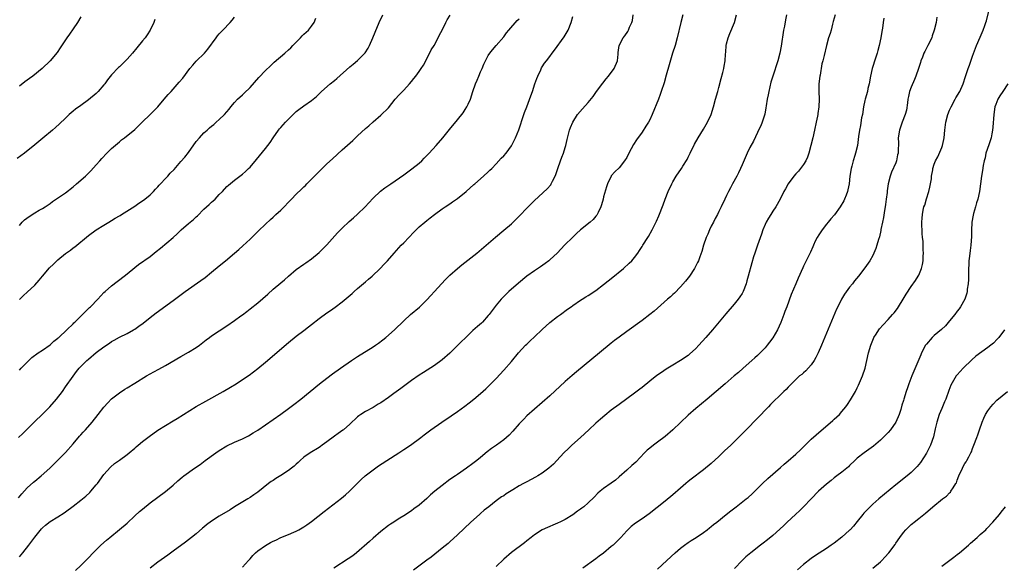
# Model space of a CAD drawing. Units: inches. Extents: x 2619000 to 2622000, y 1491000 to 1494000.
# Drawn here: x 2620993 to 2621249, y 1492583 to 1492726 of the extents above; entities that cross this region are included whole.
import ezdxf

# ---------------------------------------------------------------- set-up
doc = ezdxf.new("R2010")
doc.units = ezdxf.units.IN
doc.header["$MEASUREMENT"] = 0
doc.layers.add('LD26191491_10ft', color=83, linetype='Continuous')

msp = doc.modelspace()

# ---------------------------------------------------------------- linework, layer by layer
at = {"layer": 'LD26191491_10ft'}
for points, elevation in [([(2621159, 1492582.74), (2621161.44, 1492585), (2621163.63, 1492587), (2621165, 1492588.17), (2621166.04, 1492589), (2621167, 1492589.68), (2621167.8, 1492590.2), (2621169.06, 1492591), (2621171, 1492592.28), (2621171.97, 1492593), (2621172.54, 1492593.46), (2621173, 1492593.8), (2621173.61, 1492594.39), (2621174.42, 1492595), (2621176.88, 1492597), (2621178.07, 1492597.93), (2621179.5, 1492599), (2621182.08, 1492601), (2621182.58, 1492601.42), (2621183.64, 1492602.36), (2621186.32, 1492605), (2621187.7, 1492606.3), (2621191, 1492609.18), (2621191.96, 1492610.04), (2621193, 1492610.91), (2621195, 1492612.66), (2621196.2, 1492613.8), (2621197, 1492614.53), (2621199, 1492616.53), (2621200.27, 1492617.73), (2621204.62, 1492621.38), (2621205, 1492621.75), (2621206.34, 1492623), (2621207, 1492623.77), (2621208, 1492625), (2621208.42, 1492625.58), (2621209.2, 1492626.8), (2621210.49, 1492629), (2621211, 1492629.92), (2621211.35, 1492630.65), (2621212.31, 1492633), (2621213.01, 1492635), (2621213.51, 1492637), (2621213.94, 1492639), (2621214.5, 1492641), (2621215, 1492642.29), (2621215.21, 1492642.79), (2621215.31, 1492643), (2621215.88, 1492643.88), (2621216.56, 1492645), (2621216.74, 1492645.26), (2621217.69, 1492646.31), (2621219, 1492647.7), (2621220.18, 1492649), (2621220.56, 1492649.44), (2621221.42, 1492650.58), (2621221.7, 1492651), (2621222.96, 1492653), (2621223.73, 1492654.27), (2621225, 1492656.29), (2621226.15, 1492657.85), (2621226.87, 1492659), (2621227, 1492659.25), (2621227.71, 1492661), (2621227.98, 1492662.02), (2621228.11, 1492663), (2621228.15, 1492664.15), (2621228.21, 1492665), (2621228.16, 1492665.84), (2621228.1, 1492668.1), (2621227.99, 1492669), (2621227.9, 1492670.1), (2621227.83, 1492673), (2621227.91, 1492674.09), (2621227.93, 1492675), (2621228.11, 1492676.11), (2621228.35, 1492677), (2621228.55, 1492677.45), (2621229, 1492679.06), (2621229.65, 1492681), (2621229.86, 1492682.14), (2621230.08, 1492683), (2621230.31, 1492684.31), (2621230.34, 1492685), (2621230.61, 1492686.61), (2621230.64, 1492687), (2621231, 1492688.15), (2621231.31, 1492689), (2621231.96, 1492690.04), (2621233, 1492692.49), (2621233.17, 1492693), (2621233.5, 1492694.5), (2621233.57, 1492695), (2621233.76, 1492697), (2621234.04, 1492699), (2621234.55, 1492701), (2621235, 1492702.12), (2621235.28, 1492702.72), (2621235.38, 1492703), (2621236.49, 1492705), (2621236.66, 1492705.34), (2621237.66, 1492707), (2621238.53, 1492709), (2621239.11, 1492710.89), (2621239.83, 1492713), (2621240.17, 1492713.83), (2621241, 1492716.24), (2621241.73, 1492718.27), (2621242.04, 1492719), (2621243, 1492721.16), (2621243.78, 1492723), (2621244.15, 1492724.15), (2621244.46, 1492725), (2621244.6, 1492725.4), (2621245.49, 1492729)], 8400), ([(2621028.24, 1492725.76), (2621027.93, 1492725), (2621027.05, 1492723), (2621026.24, 1492721.76), (2621025.68, 1492721), (2621025, 1492720.18), (2621023.58, 1492718.42), (2621022.4, 1492717), (2621021, 1492715.45), (2621019, 1492713.45), (2621018.77, 1492713.23), (2621017, 1492711.35), (2621015.93, 1492710.07), (2621015.18, 1492709), (2621015, 1492708.77), (2621013.52, 1492707), (2621013.26, 1492706.74), (2621013, 1492706.48), (2621011, 1492704.82), (2621009, 1492703.41), (2621007.6, 1492702.4), (2621007, 1492701.93), (2621005.96, 1492701), (2621005, 1492700.11), (2621003.43, 1492698.57), (2621002.37, 1492697.63), (2621001.61, 1492697), (2620999.12, 1492694.88), (2620997, 1492693.11), (2620994.3, 1492691), (2620992.42, 1492689.58)], 8260), ([(2620992.74, 1492601.26), (2620993.63, 1492602.37), (2620995, 1492603.86), (2620996.65, 1492605.35), (2620997, 1492605.66), (2620998.62, 1492607), (2621000.87, 1492609), (2621001.96, 1492610.04), (2621002.92, 1492611), (2621005, 1492613.12), (2621007, 1492615.39), (2621008.66, 1492617.34), (2621009, 1492617.68), (2621009.61, 1492618.39), (2621010.18, 1492619), (2621011.92, 1492621), (2621013.52, 1492623), (2621015, 1492624.93), (2621015.99, 1492626.01), (2621017, 1492627.06), (2621019, 1492628.64), (2621020.45, 1492629.55), (2621021, 1492629.92), (2621023, 1492631.15), (2621026.07, 1492633), (2621027.96, 1492634.04), (2621029.26, 1492634.74), (2621031, 1492635.75), (2621035, 1492638.11), (2621037, 1492639.21), (2621039, 1492640.42), (2621039.82, 1492641), (2621041.62, 1492642.38), (2621042.45, 1492643), (2621043, 1492643.44), (2621045, 1492644.77), (2621047, 1492646.06), (2621049, 1492647.46), (2621050.63, 1492648.63), (2621051, 1492648.9), (2621052.18, 1492649.82), (2621053, 1492650.44), (2621055, 1492652.06), (2621057.67, 1492654.33), (2621059, 1492655.55), (2621061, 1492657.26), (2621061.96, 1492658.04), (2621063, 1492658.98), (2621065, 1492660.72), (2621067, 1492662.12), (2621067.54, 1492662.46), (2621069, 1492663.48), (2621071, 1492665.14), (2621071.95, 1492666.05), (2621073, 1492667.13), (2621075.79, 1492670.21), (2621077, 1492671.47), (2621078.82, 1492673.18), (2621079.88, 1492674.12), (2621081, 1492675.08), (2621082.93, 1492677), (2621083.91, 1492678.09), (2621085, 1492679.27), (2621086.95, 1492681.05), (2621088.08, 1492681.92), (2621089.6, 1492683), (2621093, 1492685.34), (2621095.13, 1492686.87), (2621097, 1492688.41), (2621097.67, 1492689), (2621098.32, 1492689.68), (2621099, 1492690.33), (2621099.62, 1492691), (2621101.46, 1492693), (2621103.19, 1492695), (2621104.87, 1492697.13), (2621107, 1492699.65), (2621108.49, 1492701.51), (2621109, 1492702.31), (2621109.41, 1492703), (2621109.72, 1492703.72), (2621110.32, 1492705), (2621111, 1492707.06), (2621111.68, 1492709), (2621112.06, 1492709.94), (2621112.53, 1492711), (2621113, 1492712.13), (2621113.4, 1492713), (2621113.86, 1492714.14), (2621114.29, 1492715), (2621115, 1492716.35), (2621115.4, 1492717), (2621116.12, 1492717.88), (2621117.06, 1492719), (2621119, 1492721.26), (2621119.73, 1492722.27), (2621120.35, 1492723), (2621122.5, 1492725.5), (2621123, 1492725.96)], 8310), ([(2620992.79, 1492617), (2620993.92, 1492618.08), (2620994.81, 1492619), (2620996.9, 1492621.1), (2620999, 1492623.05), (2621000.9, 1492625), (2621002.67, 1492627), (2621004.18, 1492629), (2621005, 1492630.18), (2621007, 1492632.99), (2621007.86, 1492634.14), (2621008.58, 1492635), (2621009, 1492635.47), (2621010.53, 1492637), (2621011, 1492637.42), (2621013, 1492639.09), (2621015, 1492640.61), (2621016.42, 1492641.58), (2621017, 1492641.96), (2621017.65, 1492642.35), (2621019, 1492643.06), (2621021, 1492644.07), (2621022.68, 1492645), (2621023, 1492645.19), (2621024.07, 1492645.93), (2621025.22, 1492646.78), (2621027, 1492648.18), (2621028.59, 1492649.41), (2621033, 1492652.6), (2621036.16, 1492655), (2621040.18, 1492657.82), (2621041.34, 1492658.66), (2621043, 1492659.98), (2621045, 1492661.67), (2621046.61, 1492663), (2621049, 1492664.92), (2621050.12, 1492665.88), (2621051.15, 1492666.85), (2621053, 1492668.64), (2621055, 1492670.62), (2621055.21, 1492670.79), (2621057, 1492672.52), (2621058.32, 1492673.68), (2621059, 1492674.33), (2621059.36, 1492674.64), (2621059.72, 1492675), (2621061, 1492676.16), (2621061.86, 1492677), (2621063, 1492678.22), (2621063.79, 1492679), (2621065, 1492680.28), (2621066.42, 1492681.58), (2621067, 1492682.19), (2621067.42, 1492682.58), (2621067.82, 1492683), (2621069, 1492684.17), (2621069.79, 1492685), (2621071.78, 1492687), (2621073, 1492688.18), (2621074.46, 1492689.54), (2621077, 1492691.8), (2621079.72, 1492694.28), (2621081, 1492695.52), (2621083, 1492697.38), (2621083.9, 1492698.1), (2621085, 1492699.13), (2621087, 1492700.84), (2621089, 1492702.78), (2621090.79, 1492705), (2621091.81, 1492706.19), (2621093, 1492707.35), (2621094.52, 1492709), (2621095, 1492709.6), (2621095.6, 1492710.4), (2621096.11, 1492711), (2621097, 1492712.22), (2621097.54, 1492713), (2621098.1, 1492713.9), (2621099, 1492715.5), (2621100.15, 1492717.85), (2621100.88, 1492719), (2621101.97, 1492721), (2621102.27, 1492721.73), (2621102.97, 1492723), (2621103.97, 1492725), (2621104.33, 1492725.67), (2621105.09, 1492726.91)], 8300), ([(2620993, 1492634.52), (2620993.45, 1492635), (2620996.23, 1492637.77), (2620997.9, 1492639), (2620999, 1492639.73), (2621001, 1492641.11), (2621001.93, 1492642.07), (2621003, 1492642.81), (2621003.09, 1492642.91), (2621003.22, 1492643), (2621005.35, 1492645), (2621007, 1492646.61), (2621007.18, 1492646.82), (2621007.39, 1492647), (2621011.2, 1492650.8), (2621011.45, 1492651), (2621013.42, 1492653), (2621015, 1492654.69), (2621015.32, 1492655), (2621017, 1492656.43), (2621020.28, 1492659), (2621021, 1492659.6), (2621023, 1492661.19), (2621024.02, 1492661.98), (2621027, 1492664.13), (2621028.62, 1492665.38), (2621029.73, 1492666.27), (2621033, 1492669.06), (2621034.03, 1492669.97), (2621035.12, 1492671), (2621037, 1492672.68), (2621037.41, 1492673), (2621038.27, 1492673.73), (2621039, 1492674.44), (2621039.31, 1492674.69), (2621041, 1492676.4), (2621042.37, 1492677.63), (2621043, 1492678.22), (2621043.43, 1492678.57), (2621043.9, 1492679), (2621045, 1492680.18), (2621045.81, 1492681), (2621047, 1492682.26), (2621047.38, 1492682.62), (2621049, 1492683.95), (2621050.71, 1492685.29), (2621051, 1492685.53), (2621051.78, 1492686.22), (2621052.64, 1492687), (2621053, 1492687.36), (2621054.7, 1492689.3), (2621057, 1492692.19), (2621058.22, 1492693.78), (2621059, 1492695), (2621060.45, 1492697), (2621060.7, 1492697.3), (2621061, 1492697.68), (2621061.65, 1492698.35), (2621062.24, 1492699), (2621064.18, 1492701), (2621065, 1492701.78), (2621065.67, 1492702.33), (2621067, 1492703.33), (2621069, 1492704.67), (2621069.44, 1492705), (2621070.29, 1492705.71), (2621071.63, 1492707), (2621073.89, 1492709), (2621075, 1492709.89), (2621075.6, 1492710.4), (2621079, 1492713.44), (2621079.84, 1492714.16), (2621081, 1492715.12), (2621082.96, 1492717.04), (2621083.73, 1492718.27), (2621084.09, 1492719), (2621084.97, 1492721), (2621085.55, 1492722.45), (2621086.63, 1492725), (2621087.58, 1492727)], 8290), ([(2620993, 1492585.99), (2620993.9, 1492587), (2620995.47, 1492589), (2620997, 1492591.07), (2620998.77, 1492593.23), (2620999, 1492593.48), (2620999.81, 1492594.19), (2621001, 1492595.1), (2621003, 1492596.32), (2621004.62, 1492597.38), (2621005, 1492597.65), (2621007, 1492599.12), (2621009, 1492600.69), (2621009.38, 1492601), (2621010.25, 1492601.75), (2621011.28, 1492602.72), (2621011.54, 1492603), (2621013, 1492604.64), (2621013.3, 1492605), (2621015, 1492607.34), (2621016.72, 1492609.28), (2621017.77, 1492610.23), (2621019, 1492611.12), (2621021, 1492612.55), (2621021.57, 1492613), (2621023, 1492614.21), (2621023.41, 1492614.59), (2621023.87, 1492615), (2621025, 1492615.93), (2621026.73, 1492617.27), (2621029, 1492618.87), (2621031, 1492620.15), (2621033, 1492621.35), (2621034.05, 1492621.95), (2621035.68, 1492623), (2621038.97, 1492625.03), (2621041.51, 1492626.49), (2621046.01, 1492629), (2621047.91, 1492630.09), (2621049.4, 1492631), (2621051, 1492632.05), (2621052.75, 1492633.25), (2621053.91, 1492634.09), (2621055.04, 1492634.96), (2621057, 1492636.6), (2621063, 1492641.68), (2621065, 1492643.34), (2621067, 1492644.88), (2621068.23, 1492645.77), (2621069, 1492646.4), (2621071, 1492647.94), (2621073, 1492649.4), (2621073.96, 1492650.04), (2621075.11, 1492650.89), (2621077, 1492652.33), (2621079.54, 1492654.46), (2621080.1, 1492655), (2621081, 1492655.8), (2621083, 1492657.53), (2621083.81, 1492658.19), (2621084.75, 1492659), (2621086.88, 1492661), (2621087.91, 1492662.09), (2621088.8, 1492663), (2621090.53, 1492665), (2621092.36, 1492667), (2621093, 1492667.62), (2621094.33, 1492669), (2621095.61, 1492670.4), (2621096.19, 1492671), (2621097, 1492671.78), (2621098.44, 1492673), (2621099, 1492673.45), (2621099.89, 1492674.11), (2621101, 1492675), (2621103, 1492676.49), (2621103.74, 1492677), (2621105, 1492677.83), (2621105.71, 1492678.29), (2621107, 1492679.17), (2621109.25, 1492681), (2621111.21, 1492682.79), (2621111.47, 1492683), (2621113.77, 1492685), (2621115, 1492686.12), (2621115.43, 1492686.57), (2621115.87, 1492687), (2621117, 1492688.17), (2621118.36, 1492689.64), (2621119, 1492690.28), (2621119.62, 1492691), (2621121, 1492692.89), (2621121.73, 1492694.27), (2621122.07, 1492695), (2621122.93, 1492697.07), (2621124.2, 1492701), (2621124.41, 1492701.59), (2621125, 1492703.07), (2621126.08, 1492705.92), (2621126.46, 1492707), (2621127.12, 1492709), (2621127.6, 1492710.4), (2621127.86, 1492711), (2621128.64, 1492712.64), (2621128.86, 1492713.14), (2621129, 1492713.4), (2621129.64, 1492714.36), (2621130.15, 1492715), (2621131, 1492716.1), (2621131.61, 1492717), (2621132.21, 1492717.79), (2621134.73, 1492721.27), (2621135.49, 1492722.51), (2621135.8, 1492723), (2621136.58, 1492725), (2621137, 1492726.56)], 8320), ([(2621009, 1492726.47), (2621008.14, 1492725), (2621007, 1492723.29), (2621006.06, 1492721.94), (2621005.32, 1492721), (2621003.63, 1492718.37), (2621002.82, 1492717.18), (2621000.99, 1492715), (2620998.92, 1492713), (2620996.46, 1492711), (2620995.62, 1492710.38), (2620995, 1492709.95), (2620994.45, 1492709.55), (2620993, 1492708.44)], 8250), ([(2620993, 1492672.17), (2620993.74, 1492673), (2620994.35, 1492673.65), (2620995.51, 1492674.49), (2620997, 1492675.47), (2620998.11, 1492676.11), (2620999, 1492676.58), (2620999.73, 1492677), (2621000.5, 1492677.5), (2621001, 1492677.9), (2621001.64, 1492678.36), (2621005, 1492680.62), (2621007, 1492682.24), (2621007.89, 1492683), (2621010.15, 1492685), (2621011, 1492685.8), (2621011.6, 1492686.4), (2621013, 1492687.92), (2621013.88, 1492689), (2621014.42, 1492689.58), (2621015.77, 1492691), (2621017, 1492692.16), (2621019, 1492693.93), (2621019.58, 1492694.42), (2621020.35, 1492695), (2621023, 1492697.09), (2621023.94, 1492698.06), (2621024.96, 1492699), (2621027.04, 1492701), (2621027.98, 1492702.02), (2621028.97, 1492703), (2621030.69, 1492705), (2621031.74, 1492706.26), (2621032.45, 1492707), (2621033, 1492707.65), (2621034.58, 1492709.42), (2621035.48, 1492710.52), (2621037.34, 1492713), (2621038.12, 1492713.88), (2621039, 1492714.89), (2621041.14, 1492717), (2621041.99, 1492718.01), (2621044.15, 1492721), (2621044.52, 1492721.48), (2621045, 1492721.98), (2621045.91, 1492723), (2621047.81, 1492725), (2621048.38, 1492725.62), (2621049, 1492726.37)], 8270), ([(2620993, 1492652.93), (2620994.06, 1492653.94), (2620995, 1492654.78), (2620997, 1492656.67), (2620998.11, 1492657.89), (2620999, 1492659), (2621000.85, 1492661.15), (2621001.88, 1492662.12), (2621002.77, 1492663), (2621003, 1492663.21), (2621005, 1492664.9), (2621006.25, 1492665.75), (2621007, 1492666.38), (2621007.39, 1492666.61), (2621011, 1492669.57), (2621013, 1492671.02), (2621015, 1492672.27), (2621016.28, 1492673), (2621017, 1492673.44), (2621017.94, 1492674.06), (2621019, 1492674.65), (2621019.21, 1492674.79), (2621019.57, 1492675), (2621023, 1492677.18), (2621024.04, 1492677.96), (2621025, 1492678.54), (2621025.63, 1492679), (2621027, 1492680.11), (2621027.88, 1492681), (2621028.4, 1492681.6), (2621029, 1492682.18), (2621029.37, 1492682.63), (2621029.71, 1492683), (2621031, 1492684.38), (2621031.61, 1492685), (2621032.26, 1492685.74), (2621033.24, 1492686.76), (2621035, 1492688.78), (2621036.03, 1492689.97), (2621037, 1492691.19), (2621039, 1492693.97), (2621039.84, 1492695), (2621041, 1492696.24), (2621041.83, 1492697), (2621042.47, 1492697.54), (2621043, 1492698.03), (2621043.54, 1492698.46), (2621044.15, 1492699), (2621045, 1492699.72), (2621046.36, 1492701), (2621047.61, 1492702.39), (2621048.04, 1492703), (2621049, 1492704.18), (2621049.78, 1492705), (2621051, 1492706.15), (2621051.45, 1492706.55), (2621053, 1492708.05), (2621055.33, 1492710.67), (2621057, 1492712.44), (2621058.29, 1492713.71), (2621059.32, 1492714.68), (2621062.03, 1492717), (2621063, 1492717.86), (2621063.58, 1492718.42), (2621064.17, 1492719), (2621065, 1492719.87), (2621066.11, 1492721), (2621066.54, 1492721.46), (2621067, 1492721.91), (2621068.19, 1492723), (2621069, 1492724.02), (2621069.67, 1492725), (2621070.11, 1492726.11)], 8280), ([(2621007.58, 1492582.42), (2621009, 1492583.72), (2621011, 1492585.72), (2621012.19, 1492587), (2621014.21, 1492589), (2621015.68, 1492590.32), (2621016.5, 1492591), (2621019, 1492593.03), (2621021, 1492594.75), (2621023, 1492596.6), (2621024.27, 1492597.73), (2621025, 1492598.37), (2621027, 1492600), (2621029, 1492601.5), (2621031.03, 1492602.97), (2621033, 1492604.61), (2621034.25, 1492605.75), (2621035.35, 1492606.65), (2621035.81, 1492607), (2621038.54, 1492609), (2621040, 1492610), (2621041.3, 1492611), (2621044.09, 1492613), (2621045, 1492613.62), (2621047, 1492614.83), (2621049, 1492615.78), (2621051, 1492616.66), (2621052.57, 1492617.43), (2621053.83, 1492618.17), (2621055, 1492618.9), (2621057, 1492620.26), (2621061, 1492623.07), (2621063, 1492624.53), (2621064.42, 1492625.58), (2621066.24, 1492627), (2621071.06, 1492630.94), (2621073, 1492632.44), (2621074.46, 1492633.54), (2621076.5, 1492635), (2621079.39, 1492637), (2621081, 1492638.05), (2621085, 1492640.58), (2621085.63, 1492641), (2621086.44, 1492641.56), (2621087.59, 1492642.41), (2621088.34, 1492643), (2621090.6, 1492645), (2621093, 1492647.36), (2621094.74, 1492649), (2621097.06, 1492650.94), (2621099, 1492652.79), (2621100.07, 1492653.93), (2621101, 1492655.01), (2621102.8, 1492657), (2621103.89, 1492658.11), (2621105, 1492659.19), (2621107, 1492660.94), (2621108.12, 1492661.88), (2621111.98, 1492665), (2621114.4, 1492667), (2621116.89, 1492669.11), (2621119.07, 1492670.93), (2621121, 1492672.61), (2621122.23, 1492673.77), (2621123.22, 1492674.78), (2621125, 1492676.65), (2621127, 1492678.66), (2621130.34, 1492681.66), (2621131.24, 1492682.76), (2621131.37, 1492683), (2621131.66, 1492683.66), (2621132.35, 1492685), (2621132.54, 1492685.46), (2621133.05, 1492687), (2621133.79, 1492689), (2621134.1, 1492689.9), (2621134.57, 1492691), (2621135, 1492692.42), (2621135.2, 1492693), (2621135.49, 1492694.51), (2621135.9, 1492695.9), (2621136.14, 1492697), (2621136.36, 1492697.64), (2621136.96, 1492699), (2621138.24, 1492701), (2621139.48, 1492702.52), (2621141, 1492704.16), (2621142.28, 1492705.72), (2621143.18, 1492707), (2621144.81, 1492709.19), (2621145.69, 1492710.31), (2621146.28, 1492711), (2621147.74, 1492713), (2621148.59, 1492715), (2621148.75, 1492716.75), (2621148.82, 1492717.18), (2621149.04, 1492719), (2621150.1, 1492721), (2621150.51, 1492721.49), (2621151.33, 1492722.67), (2621151.49, 1492723), (2621151.75, 1492723.75), (2621152.32, 1492725), (2621152.47, 1492725.53), (2621152.65, 1492727)], 8330), ([(2621165.6, 1492727), (2621165.09, 1492725), (2621164.15, 1492721), (2621163.57, 1492719), (2621162.91, 1492717), (2621162.03, 1492713.97), (2621161.31, 1492711.31), (2621160.73, 1492709.27), (2621159.99, 1492707), (2621159.73, 1492706.27), (2621159.24, 1492705), (2621157.61, 1492701), (2621157, 1492699.68), (2621156.64, 1492699), (2621156.01, 1492697.99), (2621155, 1492696.44), (2621153.59, 1492694.41), (2621152.81, 1492693.19), (2621151.59, 1492691), (2621151, 1492689.88), (2621150.46, 1492689), (2621149, 1492687.2), (2621147.9, 1492686.1), (2621147, 1492685.11), (2621146.92, 1492685), (2621146.02, 1492683), (2621145.75, 1492682.25), (2621145, 1492679.6), (2621144.85, 1492679), (2621144.44, 1492677.56), (2621144.27, 1492677), (2621143.55, 1492675.55), (2621143.31, 1492675), (2621143.19, 1492674.81), (2621143, 1492674.61), (2621142.27, 1492673.73), (2621141.48, 1492673), (2621139, 1492671), (2621137.95, 1492670.05), (2621137, 1492669.16), (2621134.85, 1492667), (2621132.96, 1492665.04), (2621131, 1492663.21), (2621130.75, 1492663), (2621129.76, 1492662.24), (2621128.57, 1492661.43), (2621127, 1492660.4), (2621125, 1492658.97), (2621122.82, 1492657.18), (2621120.35, 1492655), (2621119, 1492653.68), (2621118.33, 1492653), (2621117, 1492651.42), (2621115.96, 1492650.04), (2621115.21, 1492649), (2621115, 1492648.74), (2621113.47, 1492647), (2621113.24, 1492646.76), (2621112.16, 1492645.84), (2621111, 1492644.81), (2621109, 1492642.87), (2621108.04, 1492641.96), (2621107, 1492640.9), (2621105, 1492638.97), (2621103, 1492637.19), (2621101, 1492635.7), (2621098.13, 1492633.87), (2621097, 1492633.19), (2621095, 1492631.83), (2621092.22, 1492629.78), (2621091, 1492628.84), (2621090.42, 1492628.42), (2621089, 1492627.39), (2621087, 1492626.02), (2621086.37, 1492625.63), (2621085, 1492624.82), (2621083, 1492623.75), (2621081.8, 1492623), (2621081.34, 1492622.66), (2621081, 1492622.37), (2621079, 1492620.48), (2621077.3, 1492619), (2621077.13, 1492618.87), (2621075.97, 1492618.03), (2621075, 1492617.38), (2621073, 1492615.85), (2621071.8, 1492615), (2621071.35, 1492614.65), (2621071, 1492614.41), (2621068.66, 1492613), (2621067, 1492611.84), (2621066.01, 1492611), (2621065.49, 1492610.51), (2621065, 1492610.09), (2621064.45, 1492609.55), (2621063.77, 1492609), (2621063, 1492608.42), (2621061, 1492607.12), (2621059.68, 1492606.32), (2621059, 1492605.85), (2621058.48, 1492605.52), (2621057.8, 1492605), (2621055, 1492602.8), (2621053.96, 1492602.04), (2621053, 1492601.37), (2621052.43, 1492601), (2621049, 1492598.94), (2621047.8, 1492598.2), (2621045, 1492596.51), (2621043, 1492595.22), (2621041.71, 1492594.29), (2621041, 1492593.67), (2621040.62, 1492593.38), (2621039, 1492591.97), (2621037.78, 1492591), (2621036.22, 1492589.78), (2621033, 1492587.39), (2621031.61, 1492586.39), (2621029, 1492584.58), (2621027.03, 1492583)], 8340), ([(2621051, 1492583.27), (2621052.57, 1492585), (2621053, 1492585.45), (2621053.73, 1492586.27), (2621054.43, 1492587), (2621055, 1492587.49), (2621057, 1492588.92), (2621058.34, 1492589.66), (2621059, 1492590.05), (2621059.68, 1492590.32), (2621061, 1492590.99), (2621063, 1492591.78), (2621064.37, 1492592.37), (2621065, 1492592.63), (2621065.7, 1492593), (2621066.53, 1492593.47), (2621067, 1492593.75), (2621067.74, 1492594.26), (2621069, 1492595.18), (2621072.26, 1492597.74), (2621076.8, 1492601.2), (2621077.88, 1492602.12), (2621078.84, 1492603), (2621081.95, 1492606.05), (2621082.98, 1492607), (2621085, 1492608.62), (2621086.41, 1492609.59), (2621091.71, 1492613), (2621092.48, 1492613.52), (2621093, 1492613.85), (2621094.73, 1492615), (2621097.47, 1492617), (2621098.31, 1492617.69), (2621100.08, 1492619), (2621102.87, 1492621), (2621105.33, 1492622.67), (2621107, 1492623.77), (2621108.86, 1492625.14), (2621109.99, 1492626.01), (2621111.24, 1492627), (2621113, 1492628.43), (2621114.34, 1492629.66), (2621115, 1492630.3), (2621117, 1492632.35), (2621119, 1492634.5), (2621121, 1492636.79), (2621122.83, 1492639), (2621124.7, 1492641), (2621125, 1492641.3), (2621125.88, 1492642.12), (2621127, 1492643.21), (2621129, 1492645.08), (2621131, 1492646.9), (2621133, 1492648.48), (2621133.78, 1492649), (2621135.64, 1492650.36), (2621136.55, 1492651), (2621137, 1492651.35), (2621139, 1492652.73), (2621139.41, 1492653), (2621140.41, 1492653.59), (2621141, 1492653.92), (2621143, 1492655.23), (2621145, 1492656.77), (2621146.2, 1492657.8), (2621147, 1492658.4), (2621150.2, 1492661), (2621151.66, 1492662.34), (2621152.3, 1492663), (2621153, 1492663.87), (2621153.88, 1492665), (2621154.36, 1492665.64), (2621155, 1492666.68), (2621155.22, 1492667), (2621156.51, 1492669), (2621156.69, 1492669.31), (2621157.62, 1492671), (2621158.21, 1492672.21), (2621158.75, 1492673.25), (2621159.34, 1492674.66), (2621160.46, 1492677.54), (2621161, 1492679), (2621161.78, 1492681), (2621162.71, 1492683), (2621163, 1492683.52), (2621163.89, 1492685), (2621165.23, 1492687), (2621165.6, 1492687.6), (2621166.69, 1492689.31), (2621167, 1492689.94), (2621167.37, 1492690.63), (2621167.53, 1492691), (2621168.65, 1492693.35), (2621169.58, 1492695), (2621171, 1492697.25), (2621172.03, 1492699), (2621172.96, 1492701), (2621173.58, 1492703), (2621174.14, 1492705), (2621174.72, 1492707), (2621175, 1492708.04), (2621175.6, 1492710.4), (2621175.99, 1492711.99), (2621176.25, 1492713), (2621176.39, 1492713.61), (2621176.61, 1492715), (2621176.73, 1492716.73), (2621176.79, 1492717.21), (2621176.91, 1492719), (2621177, 1492719.42), (2621177.39, 1492721), (2621177.87, 1492722.13), (2621179.02, 1492725), (2621179.59, 1492727)], 8350), ([(2621192.59, 1492727), (2621192.31, 1492725.69), (2621192.02, 1492724.02), (2621191.82, 1492723), (2621191.22, 1492718.78), (2621190.87, 1492717), (2621190.33, 1492715), (2621189.02, 1492711), (2621188.54, 1492709.46), (2621187.95, 1492707), (2621187.81, 1492706.19), (2621187.57, 1492705), (2621187.28, 1492703.28), (2621187.23, 1492702.77), (2621186.91, 1492701.09), (2621186.25, 1492699), (2621185.9, 1492698.1), (2621185.33, 1492697), (2621185, 1492696.32), (2621183.95, 1492694.06), (2621183, 1492692.44), (2621182.31, 1492691), (2621181, 1492687.9), (2621180.65, 1492687), (2621180.12, 1492685.88), (2621179.64, 1492685), (2621178.53, 1492683), (2621178.02, 1492681.98), (2621177.48, 1492681), (2621177, 1492679.98), (2621176.51, 1492679), (2621175.61, 1492677), (2621175, 1492675.76), (2621174.65, 1492675), (2621174.05, 1492673.95), (2621173.57, 1492673), (2621173, 1492671.94), (2621172.53, 1492671), (2621172.07, 1492669.93), (2621171.68, 1492669), (2621171.01, 1492667), (2621170.57, 1492665.43), (2621169.99, 1492663.99), (2621169.64, 1492663), (2621169.45, 1492662.55), (2621168.65, 1492661), (2621167.38, 1492659), (2621166.34, 1492657.66), (2621165, 1492656.17), (2621163.42, 1492654.58), (2621163, 1492654.22), (2621162.38, 1492653.62), (2621161.61, 1492653), (2621158.11, 1492649.89), (2621157, 1492648.98), (2621155, 1492647.46), (2621151, 1492644.59), (2621149, 1492643.11), (2621147.8, 1492642.2), (2621147, 1492641.55), (2621143.94, 1492639), (2621137.92, 1492634.08), (2621136.83, 1492633.17), (2621135, 1492631.57), (2621131, 1492627.88), (2621129, 1492626.11), (2621127, 1492624.41), (2621125, 1492622.63), (2621124.21, 1492621.79), (2621123, 1492620.58), (2621121.35, 1492618.65), (2621120.39, 1492617.61), (2621119.75, 1492617), (2621119, 1492616.35), (2621117.13, 1492615), (2621115.86, 1492614.14), (2621114.74, 1492613.26), (2621113, 1492611.77), (2621112.03, 1492611), (2621111, 1492610.22), (2621109.32, 1492609), (2621107, 1492607.41), (2621106.43, 1492607), (2621105, 1492606.04), (2621103, 1492604.54), (2621101.11, 1492603), (2621099.96, 1492602.04), (2621099, 1492601.14), (2621097, 1492599.42), (2621095.59, 1492598.41), (2621095, 1492597.88), (2621093, 1492596.58), (2621091.97, 1492595.97), (2621091, 1492595.42), (2621090.38, 1492595), (2621089.52, 1492594.48), (2621089, 1492594.11), (2621087, 1492592.51), (2621085, 1492590.77), (2621084.07, 1492589.93), (2621080.73, 1492587), (2621079.75, 1492586.25), (2621078.56, 1492585.44), (2621074.76, 1492583)], 8360), ([(2621205.2, 1492727), (2621204.76, 1492725.24), (2621204.56, 1492724.56), (2621204.17, 1492723), (2621203.9, 1492722.1), (2621203.53, 1492721), (2621202.95, 1492719), (2621202.36, 1492716.36), (2621202.04, 1492715), (2621201.8, 1492714.2), (2621201.3, 1492711.3), (2621201.24, 1492711), (2621201.02, 1492709), (2621200.99, 1492707), (2621201.05, 1492705), (2621200.98, 1492703), (2621200.73, 1492701.27), (2621200.7, 1492701), (2621200.64, 1492700.64), (2621200.32, 1492699), (2621199.9, 1492697), (2621199.43, 1492695), (2621198.92, 1492693), (2621198.36, 1492691), (2621198.03, 1492689.97), (2621197.58, 1492689), (2621197, 1492688.04), (2621196.23, 1492687), (2621195.67, 1492686.33), (2621195, 1492685.63), (2621194.48, 1492685), (2621193.01, 1492683), (2621192.31, 1492681.69), (2621191.89, 1492681), (2621190.93, 1492679), (2621189.78, 1492677), (2621189, 1492675.86), (2621188.49, 1492675), (2621187.91, 1492674.09), (2621187.31, 1492673), (2621187, 1492672.39), (2621186.43, 1492671), (2621186.06, 1492669.94), (2621184.99, 1492667), (2621184.53, 1492665.47), (2621184.32, 1492665), (2621184, 1492664), (2621183.54, 1492662.46), (2621182.64, 1492659), (2621182.27, 1492657.73), (2621182.07, 1492657), (2621181.29, 1492655), (2621181, 1492654.47), (2621180.44, 1492653.56), (2621180.03, 1492653), (2621179, 1492651.73), (2621176.8, 1492649.2), (2621173.34, 1492645), (2621171.63, 1492643), (2621169.81, 1492641), (2621169, 1492640.16), (2621167.35, 1492638.65), (2621167, 1492638.37), (2621165, 1492637.02), (2621163, 1492635.82), (2621161.26, 1492634.74), (2621160.05, 1492633.95), (2621158.87, 1492633.13), (2621157, 1492631.66), (2621155, 1492630.02), (2621154.43, 1492629.57), (2621153, 1492628.49), (2621149, 1492625.59), (2621147, 1492624.08), (2621145.29, 1492622.71), (2621144.21, 1492621.79), (2621143, 1492620.69), (2621141.17, 1492619), (2621138.98, 1492617), (2621136.75, 1492615), (2621135.84, 1492614.15), (2621134.65, 1492613), (2621132.83, 1492611), (2621131.92, 1492610.08), (2621130.74, 1492609), (2621129, 1492607.74), (2621127.88, 1492607), (2621127.31, 1492606.69), (2621125, 1492605.49), (2621124.16, 1492605), (2621123, 1492604.38), (2621121.35, 1492603.35), (2621119.65, 1492602.35), (2621119, 1492601.86), (2621118.45, 1492601.55), (2621117.7, 1492601), (2621117, 1492600.52), (2621115.1, 1492599), (2621113.92, 1492598.08), (2621113, 1492597.25), (2621112.7, 1492597), (2621110.46, 1492595), (2621107, 1492591.66), (2621105, 1492589.85), (2621104.54, 1492589.46), (2621103, 1492588.18), (2621100.11, 1492585.89), (2621098.96, 1492585.04), (2621095.49, 1492582.51)], 8370), ([(2621217.86, 1492726.14), (2621217.7, 1492725), (2621217.53, 1492723.53), (2621217.34, 1492722.66), (2621217.08, 1492721), (2621216.67, 1492719), (2621216.35, 1492717.65), (2621216.15, 1492717), (2621215.7, 1492715.7), (2621214.87, 1492713), (2621214.44, 1492711), (2621214.08, 1492709), (2621213.78, 1492707.78), (2621213.61, 1492707), (2621213.07, 1492705), (2621213, 1492704.7), (2621212.65, 1492703), (2621212.31, 1492701), (2621212.13, 1492700.13), (2621211.79, 1492698.21), (2621211.55, 1492697), (2621211.32, 1492695.32), (2621211.02, 1492693), (2621210.56, 1492691), (2621210.39, 1492690.39), (2621209.91, 1492689), (2621209.55, 1492687.55), (2621209.37, 1492687), (2621209.09, 1492685), (2621208.86, 1492683), (2621208.56, 1492681.44), (2621208.43, 1492681), (2621208.06, 1492680.06), (2621207.69, 1492679), (2621207.46, 1492678.54), (2621206.58, 1492677), (2621205.08, 1492674.92), (2621204.15, 1492673.85), (2621203.46, 1492673), (2621203, 1492672.46), (2621201.82, 1492671), (2621201, 1492669.69), (2621200.53, 1492669), (2621200.07, 1492668.07), (2621199.57, 1492667), (2621199.42, 1492666.58), (2621198.81, 1492665.19), (2621197.73, 1492663), (2621197, 1492661.55), (2621196.84, 1492661.16), (2621195.58, 1492658.42), (2621194.97, 1492657), (2621193.79, 1492654.21), (2621192.64, 1492651), (2621192.18, 1492649.82), (2621191.91, 1492649), (2621191.1, 1492646.9), (2621190.21, 1492645), (2621189.04, 1492642.96), (2621188.19, 1492641.81), (2621187.56, 1492641), (2621187, 1492640.37), (2621185.71, 1492639), (2621185.34, 1492638.66), (2621185, 1492638.33), (2621184.3, 1492637.7), (2621183.59, 1492637), (2621181.31, 1492635), (2621180.06, 1492633.94), (2621178.99, 1492633), (2621176.65, 1492631), (2621171.9, 1492627), (2621169, 1492624.52), (2621167, 1492622.77), (2621163, 1492619.03), (2621161, 1492617.3), (2621159, 1492615.77), (2621157.95, 1492615), (2621157, 1492614.25), (2621156.33, 1492613.67), (2621155.62, 1492613), (2621153.38, 1492610.62), (2621152.32, 1492609.68), (2621151, 1492608.54), (2621149, 1492606.74), (2621148.06, 1492605.94), (2621147, 1492605.12), (2621145, 1492603.7), (2621144.12, 1492603), (2621143.52, 1492602.48), (2621142.54, 1492601.46), (2621141, 1492599.99), (2621139.83, 1492599), (2621139.36, 1492598.64), (2621139, 1492598.33), (2621138.21, 1492597.79), (2621137, 1492596.85), (2621135, 1492595.68), (2621133.6, 1492595), (2621133.18, 1492594.82), (2621133, 1492594.71), (2621131.77, 1492594.23), (2621131, 1492593.87), (2621130.38, 1492593.62), (2621129, 1492592.97), (2621127, 1492591.71), (2621126.15, 1492591), (2621125, 1492590.08), (2621124.41, 1492589.59), (2621121, 1492587.08), (2621119, 1492585.37), (2621117, 1492583.41)], 8380), ([(2621231.68, 1492726.32), (2621231.48, 1492725), (2621231.04, 1492723), (2621230.51, 1492721.49), (2621230.36, 1492721), (2621229.38, 1492719), (2621228.55, 1492717.45), (2621228.34, 1492717), (2621227.94, 1492715.94), (2621227.56, 1492715), (2621227.43, 1492714.57), (2621226.96, 1492713), (2621226.26, 1492711), (2621225.86, 1492710.14), (2621225, 1492708.14), (2621224.6, 1492707), (2621224.3, 1492705.7), (2621224.18, 1492705), (2621224.04, 1492704.04), (2621223.82, 1492702.18), (2621223.49, 1492701), (2621222.7, 1492699), (2621222.27, 1492697.73), (2621221.99, 1492697), (2621221.67, 1492695), (2621221.68, 1492693.68), (2621221.62, 1492691.62), (2621221.59, 1492691), (2621221.49, 1492690.51), (2621221.18, 1492689), (2621221, 1492688.46), (2621219.93, 1492686.07), (2621219.52, 1492685), (2621219.03, 1492682.97), (2621218.79, 1492681.21), (2621218.76, 1492680.76), (2621218.54, 1492679), (2621218.35, 1492677.65), (2621218.25, 1492677), (2621218.06, 1492676.06), (2621217.79, 1492674.21), (2621217.52, 1492673), (2621217.15, 1492671.15), (2621217.11, 1492670.89), (2621216.77, 1492669.23), (2621216.54, 1492668.54), (2621216.12, 1492667), (2621215.82, 1492666.18), (2621215.31, 1492665), (2621215, 1492664.38), (2621214.24, 1492663), (2621213, 1492661.1), (2621211.34, 1492659), (2621210.28, 1492657.72), (2621209.73, 1492657), (2621209, 1492656.09), (2621207.69, 1492654.31), (2621206.88, 1492653), (2621205.89, 1492651), (2621205.62, 1492650.38), (2621203, 1492644.12), (2621201.68, 1492641), (2621200.81, 1492639), (2621200.23, 1492637.77), (2621199.77, 1492637), (2621199, 1492635.91), (2621197.63, 1492634.37), (2621197, 1492633.84), (2621196.57, 1492633.43), (2621196, 1492633), (2621193.89, 1492631), (2621193.47, 1492630.53), (2621193, 1492630.13), (2621192.48, 1492629.52), (2621191.9, 1492629), (2621191, 1492628.13), (2621189, 1492626.15), (2621188.44, 1492625.56), (2621187.86, 1492625), (2621182.11, 1492619), (2621180.13, 1492617), (2621178.07, 1492615), (2621176.48, 1492613.52), (2621175, 1492612.06), (2621173, 1492610.19), (2621171, 1492608.6), (2621167.8, 1492606.2), (2621167, 1492605.52), (2621166.42, 1492605), (2621165, 1492603.83), (2621163, 1492602.09), (2621161, 1492600.47), (2621156.81, 1492597.18), (2621155, 1492595.86), (2621153.33, 1492594.67), (2621152.2, 1492593.8), (2621151, 1492592.68), (2621149.45, 1492591), (2621149, 1492590.54), (2621147.44, 1492589), (2621147, 1492588.6), (2621145, 1492586.94), (2621143.88, 1492586.12), (2621143, 1492585.44), (2621139.61, 1492583)], 8390), ([(2621250.17, 1492709), (2621248.88, 1492707), (2621248.12, 1492705.88), (2621247.59, 1492705), (2621247, 1492703.6), (2621246.81, 1492703), (2621246.52, 1492701), (2621246.3, 1492697.7), (2621246.21, 1492697), (2621245.98, 1492695.98), (2621245.81, 1492695), (2621245.18, 1492693.18), (2621244.48, 1492691), (2621244.24, 1492689.76), (2621244.02, 1492689), (2621243.73, 1492687.73), (2621243.54, 1492686.46), (2621243.27, 1492685), (2621243.07, 1492683), (2621242.83, 1492681), (2621242.36, 1492679), (2621241.99, 1492678.01), (2621241.74, 1492677), (2621241.27, 1492675.27), (2621241.14, 1492674.86), (2621240.83, 1492673), (2621240.8, 1492672.81), (2621240.7, 1492671), (2621240.7, 1492669.3), (2621240.54, 1492667), (2621240.33, 1492665.67), (2621240.2, 1492664.2), (2621240.06, 1492663), (2621239.96, 1492659.96), (2621239.95, 1492659), (2621239.92, 1492658.08), (2621239.83, 1492657), (2621239.61, 1492655.61), (2621239.55, 1492655), (2621239.46, 1492654.54), (2621238.97, 1492653), (2621237.88, 1492651), (2621237.53, 1492650.47), (2621237, 1492649.88), (2621236.35, 1492649), (2621235, 1492647.33), (2621233.92, 1492646.08), (2621232.88, 1492645.12), (2621231, 1492643.53), (2621230.45, 1492643), (2621229, 1492641.32), (2621228.77, 1492641), (2621227.69, 1492639), (2621227.5, 1492638.5), (2621226.71, 1492636.71), (2621225.74, 1492634.26), (2621225.19, 1492633), (2621224.38, 1492631), (2621224.04, 1492629.96), (2621223.69, 1492629), (2621223.07, 1492626.93), (2621223, 1492626.65), (2621222.61, 1492625.39), (2621222.3, 1492624.3), (2621221.86, 1492623), (2621221, 1492620.97), (2621219.6, 1492619), (2621219, 1492618.31), (2621218.37, 1492617.63), (2621217.74, 1492617), (2621217, 1492616.3), (2621215.24, 1492614.76), (2621212.77, 1492613), (2621211, 1492611.62), (2621210.33, 1492611), (2621209, 1492609.68), (2621208.67, 1492609.33), (2621207, 1492607.98), (2621205.69, 1492607), (2621205, 1492606.51), (2621204.18, 1492605.82), (2621203, 1492604.89), (2621200.93, 1492603), (2621198.97, 1492601.03), (2621197, 1492598.98), (2621196.01, 1492597.99), (2621194.94, 1492597), (2621192.73, 1492595), (2621191.87, 1492594.13), (2621190.85, 1492593.15), (2621189, 1492591.46), (2621187.64, 1492590.36), (2621186.52, 1492589.48), (2621185.85, 1492589), (2621183.29, 1492587), (2621182.04, 1492585.96), (2621181, 1492585.03), (2621179.07, 1492582.93)], 8410), ([(2621249.33, 1492645), (2621247.78, 1492643), (2621247.41, 1492642.59), (2621246.42, 1492641.58), (2621245.75, 1492641), (2621245, 1492640.39), (2621241.87, 1492638.13), (2621240.81, 1492637.19), (2621238.54, 1492635), (2621237.79, 1492634.21), (2621237, 1492633.33), (2621236.76, 1492633), (2621235.35, 1492630.65), (2621234.78, 1492629.22), (2621233.99, 1492627), (2621233.72, 1492626.28), (2621233, 1492624.53), (2621232.34, 1492623), (2621231.66, 1492621), (2621231.25, 1492619.25), (2621230.8, 1492617.2), (2621230.05, 1492615), (2621229, 1492612.9), (2621227.47, 1492610.53), (2621226.57, 1492609.43), (2621226.18, 1492609), (2621225, 1492607.9), (2621223.95, 1492607), (2621221, 1492604.7), (2621216.61, 1492601), (2621215, 1492599.61), (2621214.32, 1492599), (2621212.72, 1492597.28), (2621212.48, 1492597), (2621211, 1492595.12), (2621210.03, 1492593.97), (2621209.13, 1492593), (2621209, 1492592.86), (2621207, 1492591.04), (2621205, 1492589.53), (2621204.24, 1492589), (2621203, 1492588.16), (2621201.06, 1492586.94), (2621199.85, 1492586.15), (2621199, 1492585.55), (2621197, 1492583.99), (2621195.41, 1492582.59)], 8420), ([(2621215.04, 1492582.96), (2621217, 1492584.64), (2621217.4, 1492585), (2621218.17, 1492585.83), (2621219.2, 1492587), (2621220.81, 1492589.19), (2621221, 1492589.5), (2621222.04, 1492591), (2621223, 1492592.3), (2621223.61, 1492593), (2621224.33, 1492593.67), (2621225, 1492594.33), (2621225.38, 1492594.62), (2621225.81, 1492595), (2621227, 1492595.91), (2621228.29, 1492597), (2621228.7, 1492597.3), (2621230.63, 1492599), (2621233.13, 1492601), (2621234.23, 1492601.77), (2621235, 1492602.61), (2621235.21, 1492602.79), (2621235.36, 1492603), (2621235.9, 1492603.9), (2621236.66, 1492605), (2621236.78, 1492605.22), (2621237, 1492605.9), (2621237.44, 1492607), (2621238.33, 1492609), (2621238.58, 1492609.42), (2621239, 1492610.24), (2621239.31, 1492610.69), (2621239.5, 1492611), (2621240.01, 1492612.01), (2621240.55, 1492613), (2621240.69, 1492613.31), (2621241, 1492614.15), (2621241.35, 1492615), (2621242.08, 1492617), (2621242.32, 1492617.68), (2621242.76, 1492619), (2621243.48, 1492621), (2621243.92, 1492622.07), (2621244.39, 1492623), (2621245, 1492623.97), (2621245.72, 1492625), (2621246.31, 1492625.69), (2621247.33, 1492626.67), (2621250.05, 1492629)], 8430), ([(2621233, 1492583.48), (2621236.14, 1492585.86), (2621237, 1492586.55), (2621237.59, 1492587), (2621239.92, 1492589), (2621240.47, 1492589.53), (2621242.19, 1492591), (2621243, 1492591.72), (2621244.4, 1492593), (2621244.7, 1492593.3), (2621246.26, 1492595), (2621248, 1492597), (2621248.45, 1492597.55), (2621249.56, 1492599)], 8440)]:
    msp.add_lwpolyline(points, dxfattribs=dict(at, elevation=elevation))

doc.saveas('drawing.dxf')
